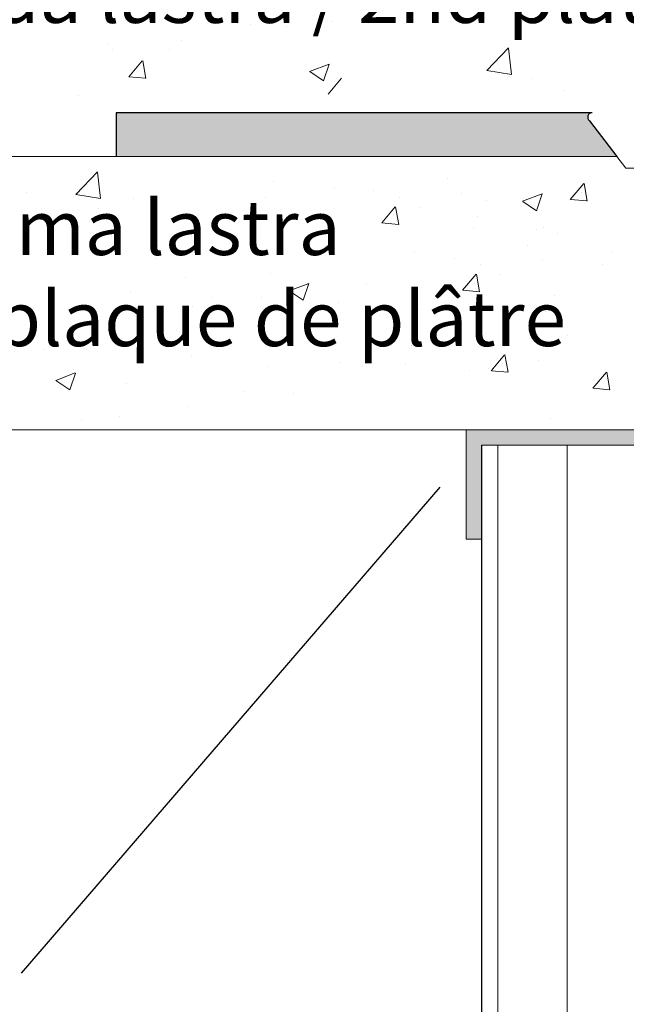
# Model space of a CAD drawing. Units: millimetres. Extents: x 15605 to 16353, y 4473 to 5202.
# Drawn here: x 16124 to 16152, y 4596 to 4641 of the extents above; entities that cross this region are included whole.
import ezdxf

# ---------------------------------------------------------------- set-up
doc = ezdxf.new("R2010")
doc.units = ezdxf.units.MM
doc.layers.get('0').update_dxf_attribs({"lineweight": 25})
for name, color, linetype, lineweight in [('Gipsp Sch', 253, 'Continuous', 5), ('Lienen MontagebÃƒÆ’Ã†’Ãƒ‚Ã‚Â¼gel', 7, 'Continuous', 20), ('Lienen MontagebÃƒÆ’Ã†’Ãƒ†’ÃƒÆ’†’ÃƒÆ’Ã†’†’ÃƒÆ’Ã†’Ãƒ†’†’ÃƒÆ’Ã†’Ãƒ†’ÃƒÆ’†’†’ÃƒÆ’Ã†’Ãƒ†’ÃƒÆ’†’ÃƒÆ’Ã†’†’†’ÃƒÆ’Ã†’Ãƒ†’ÃƒÆ’†’ÃƒÆ’Ã†’†’ÃƒÆ’Ã†’Ãƒ†’†’†’ÃƒÆ’Ã†’Ãƒ†’ÃƒÆ’†’ÃƒÆ’Ã†’†’ÃƒÆ’Ã†’Ãƒ†’†’ÃƒÆ’Ã†’Ãƒ†’ÃƒÆ’†’†’†’ÃƒÆ’Ã†’Ãƒ†’ÃƒÆ’†’ÃƒÆ’Ã†’†’ÃƒÆ’Ã†’Ãƒ†’†’ÃƒÆ’Ã†’Ãƒ†’ÃƒÆ’†’†’ÃƒÆ’Ã†’Ãƒ†’ÃƒÆ’†’ÃƒÆ’Ã†’†’†’†’ÃƒÆ’Ã†’Ãƒ†’ÃƒÆ’†’ÃƒÆ’Ã†’†’ÃƒÆ’Ã†’Ãƒ†’†’ÃƒÆ’Ã†’Ãƒ†’ÃƒÆ’†’†’ÃƒÆ’Ã†’Ãƒ†’ÃƒÆ’†’ÃƒÆ’Ã†’†’†’ÃƒÆ’Ã†’Ãƒ†’ÃƒÆ’†’ÃƒÆ’Ã†’†’ÃƒÆ’Ã†’Ãƒ†’†’†’†’ÃƒÆ’Ã†’Ãƒ†’ÃƒÆ’†’ÃƒÆ’Ã†’†’ÃƒÆ’Ã†’Ãƒ†’†’ÃƒÆ’Ã†’Ãƒ†’ÃƒÆ’†’†’ÃƒÆ’Ã†’Ãƒ†’ÃƒÆ’†’ÃƒÆ’Ã†’†’†’ÃƒÆ’Ã†’Ãƒ†’ÃƒÆ’†’ÃƒÆ’Ã†’†’ÃƒÆ’Ã†’Ãƒ†’†’†’ÃƒÆ’Ã†’Ãƒ†’ÃƒÆ’†’ÃƒÆ’Ã†’†’ÃƒÆ’Ã†’Ãƒ†’†’ÃƒÆ’Ã†’Ãƒ†’ÃƒÆ’†’†’†’†’ÃƒÆ’Ã†’Ãƒ†’ÃƒÆ’†’ÃƒÆ’Ã†’†’ÃƒÆ’Ã†’Ãƒ†’†’ÃƒÆ’Ã†’Ãƒ†’ÃƒÆ’†’†’ÃƒÆ’Ã†’Ãƒ†’ÃƒÆ’†’ÃƒÆ’Ã†’†’†’ÃƒÆ’Ã†’Ãƒ†’ÃƒÆ’†’ÃƒÆ’Ã†’†’ÃƒÆ’Ã†’Ãƒ†’†’†’ÃƒÆ’Ã†’Ãƒ†’ÃƒÆ’†’ÃƒÆ’Ã†’†’ÃƒÆ’Ã†’Ãƒ†’†’ÃƒÆ’Ã†’Ãƒ†’ÃƒÆ’†’†’†’ÃƒÆ’Ã†’Ãƒ†’ÃƒÆ’†’ÃƒÆ’Ã†’†’ÃƒÆ’Ã†’Ãƒ†’†’ÃƒÆ’Ã†’Ãƒ†’ÃƒÆ’†’†’ÃƒÆ’Ã†’Ãƒ†’ÃƒÆ’†’ÃƒÆ’Ã†’†’†’†’‚ÃƒÆ’Ã†’Ãƒ†’ÃƒÆ’†’ÃƒÆ’Ã†’†’ÃƒÆ’Ã†’Ãƒ†’†’ÃƒÆ’Ã†’Ãƒ†’ÃƒÆ’†’†’ÃƒÆ’Ã†’Ãƒ†’ÃƒÆ’†’ÃƒÆ’Ã†’†’†’ÃƒÆ’Ã†’Ãƒ†’ÃƒÆ’†’ÃƒÆ’Ã†’†’ÃƒÆ’Ã†’Ãƒ†’†’†’ÃƒÆ’Ã†’Ãƒ†’ÃƒÆ’†’ÃƒÆ’Ã†’†’ÃƒÆ’Ã†’Ãƒ†’†’ÃƒÆ’Ã†’Ãƒ†’ÃƒÆ’†’†’†’‚ÃƒÆ’Ã†’Ãƒ†’ÃƒÆ’†’ÃƒÆ’Ã†’†’ÃƒÆ’Ã†’Ãƒ†’†’ÃƒÆ’Ã†’Ãƒ†’ÃƒÆ’†’†’ÃƒÆ’Ã†’Ãƒ†’ÃƒÆ’†’ÃƒÆ’Ã†’†’†’ÃƒÆ’Ã†’Ãƒ†’ÃƒÆ’†’ÃƒÆ’Ã†’†’ÃƒÆ’Ã†’Ãƒ†’†’†’‚ÃƒÆ’Ã†’Ãƒ†’ÃƒÆ’†’ÃƒÆ’Ã†’†’ÃƒÆ’Ã†’Ãƒ†’†’ÃƒÆ’Ã†’Ãƒ†’ÃƒÆ’†’†’ÃƒÆ’Ã†’Ãƒ†’ÃƒÆ’†’ÃƒÆ’Ã†’†’†’‚ÃƒÆ’Ã†’Ãƒ†’ÃƒÆ’†’ÃƒÆ’Ã†’†’ÃƒÆ’Ã†’Ãƒ†’†’ÃƒÆ’Ã†’Ãƒ†’ÃƒÆ’†’†’‚ÃƒÆ’Ã†’Ãƒ†’ÃƒÆ’†’ÃƒÆ’Ã†’†’ÃƒÆ’Ã†’Ãƒ†’†’‚ÃƒÆ’Ã†’Ãƒ†’ÃƒÆ’†’ÃƒÆ’Ã†’†’‚ÃƒÆ’Ã†’Ãƒ†’ÃƒÆ’†’‚ÃƒÆ’Ã†’Ãƒ†’‚ÃƒÆ’Ã†’‚ÃƒÆ’‚Ãƒ‚Ã‚Â¼gel', 7, 'Continuous', 20), ('Lienen Ziegel', 7, 'Continuous', 15), ('MontagebÃƒÆ’Ã†’Ãƒ†’ÃƒÆ’†’ÃƒÆ’Ã†’‚ÃƒÆ’‚Ãƒ‚Ã‚Â¼gel Lienen', 255, 'Continuous', 0), ('PROFIL', 251, 'Continuous', 20), ('Schrafur Holz', 36, 'Continuous', 18), ('Schrafur Montageb', 253, 'Continuous', 20)]:
    doc.layers.add(name, color=color, linetype=linetype, lineweight=lineweight)
doc.styles.add('Stil2', font='txt')

msp = doc.modelspace()

# ---------------------------------------------------------------- hatches: boundary and pattern name
at = {"layer": 'PROFIL'}
msp.add_hatch(color=256, dxfattribs=at).paths.add_polyline_path([(16144.301, 4547.503), (16189.301, 4547.503), (16189.301, 4622.503), (16144.301, 4622.503), (16144.301, 4617.503), (16145.001, 4617.503), (16145.001, 4621.803), (16188.601, 4621.803), (16188.601, 4548.203), (16145.001, 4548.203), (16145.001, 4552.503), (16144.301, 4552.503)])
at = {"layer": 'Schrafur Montageb'}
h = msp.add_hatch(color=256, dxfattribs=at)
edge = h.paths.add_edge_path()
edge.add_line((16151.198, 4635.002), (16128.301, 4635.003))
edge.add_line((16128.301, 4635.003), (16128.301, 4637.003))
edge.add_line((16128.301, 4637.003), (16150.064, 4637.003))
edge.add_arc((16150.063, 4636.803), 0.2, 89.6463, 234.3691)
edge.add_line((16149.946, 4636.64), (16151.198, 4635.002))
edge = h.paths.add_edge_path()
edge.add_arc((16191.101, 4580.019), 0.2, 359.6463, 129.2425, ccw=False)
edge.add_line((16191.301, 4580.018), (16191.301, 4590.503))
edge.add_line((16191.301, 4590.503), (16196.138, 4595.913))
edge.add_arc((16194.301, 4596.705), 2, 336.6823, 0)
edge.add_line((16196.301, 4596.705), (16196.301, 4618.026))
edge.add_arc((16196.301, 4616.026), 2, 360, 90, ccw=False)
edge.add_line((16198.301, 4616.026), (16198.301, 4610.003))
edge.add_line((16198.301, 4610.003), (16200.301, 4610.003))
edge.add_line((16200.301, 4610.003), (16200.301, 4616.026))
edge.add_arc((16196.301, 4616.026), 4, 0, 90)
edge.add_line((16196.301, 4620.026), (16196.301, 4624.123))
edge.add_arc((16196.293, 4628.131), 4.008, 270.1124, 359.9534)
edge.add_line((16200.301, 4628.128), (16200.301, 4634.003))
edge.add_line((16200.301, 4634.003), (16198.301, 4634.003))
edge.add_line((16198.301, 4634.003), (16198.301, 4628.128))
edge.add_arc((16196.301, 4628.128), 2, 270, 360, ccw=False)
edge.add_line((16196.301, 4626.128), (16196.301, 4635.003))
edge.add_arc((16194.301, 4635.003), 2, 0, 90)
edge.add_line((16194.301, 4637.003), (16160.563, 4637.003))
edge.add_arc((16160.563, 4636.703), 0.3, 310.2608, 90, ccw=False)
edge.add_line((16160.757, 4636.474), (16159.55, 4635.003))
edge.add_line((16159.55, 4635.003), (16194.301, 4635.003))
edge.add_line((16194.301, 4635.003), (16194.301, 4596.503))
edge.add_line((16194.301, 4596.503), (16189.465, 4591.294))
edge.add_arc((16191.301, 4590.503), 2, 156.6823, 180)
edge.add_line((16189.301, 4590.503), (16189.301, 4578.878))
edge.add_line((16189.301, 4578.878), (16190.975, 4580.174))
edge = h.paths.add_edge_path()
edge.add_line((16191.301, 4566.501), (16189.301, 4566.501))
edge.add_line((16189.301, 4566.501), (16189.301, 4570.558))
edge.add_line((16189.301, 4570.558), (16190.939, 4569.303))
edge.add_arc((16191.101, 4569.42), 0.2, 215.6309, 0.3537)
edge.add_line((16191.301, 4569.421), (16191.301, 4566.501))

# ---------------------------------------------------------------- linework, layer by layer
for p, q in [((16128.301, 4637.003), (16128.301, 4635.003)), ((16150.063, 4637.003), (16128.301, 4637.003)), ((16149.946, 4636.64), (16151.197, 4635.003)), ((16145.001, 4621.803), (16145.001, 4548.203)), ((16145.001, 4621.803), (16145.001, 4548.203)), ((16143.097, 4619.883), (16123.958, 4597.667))]:
    msp.add_line(p, q)
msp.add_arc((16150.063, 4636.803), 0.2, 89.6463, 234.3691)
msp.add_arc((16150.063, 4636.803), 0.2, 89.6463, 234.3691)
at = {"layer": 'Gipsp Sch'}
for p, q in [((16134.453, 4641.036), (16134.453, 4641.036)), ((16136.105, 4640.938), (16136.105, 4640.938)), ((16138.154, 4641.168), (16138.154, 4641.168)), ((16127.933, 4640.142), (16127.933, 4640.142)), ((16131.295, 4640.305), (16131.295, 4640.305)), ((16128.116, 4639.887), (16128.116, 4639.887)), ((16130.748, 4639.897), (16130.748, 4639.897)), ((16145.25, 4638.938), (16146.239, 4639.969)), ((16146.38, 4638.758), (16146.24, 4639.964)), ((16128.885, 4638.646), (16129.497, 4639.376)), ((16129.663, 4638.574), (16129.516, 4639.37)), ((16137.147, 4638.89), (16138.036, 4639.232)), ((16137.786, 4638.459), (16138.043, 4639.226)), ((16137.152, 4638.885), (16137.784, 4638.459)), ((16145.254, 4638.932), (16146.383, 4638.757)), ((16128.888, 4638.644), (16129.647, 4638.578)), ((16137.994, 4637.849), (16138.606, 4638.579)), ((16147.31, 4638.574), (16147.31, 4638.574)), ((16126.561, 4637.803), (16126.561, 4637.803)), ((16148.774, 4638.037), (16148.774, 4638.037)), ((16126.462, 4633.265), (16127.451, 4634.296)), ((16126.462, 4633.265), (16127.451, 4634.296)), ((16126.462, 4633.265), (16127.451, 4634.296)), ((16126.462, 4633.265), (16127.451, 4634.296)), ((16127.592, 4633.086), (16127.451, 4634.292)), ((16127.592, 4633.086), (16127.451, 4634.292)), ((16127.592, 4633.086), (16127.451, 4634.292)), ((16127.592, 4633.086), (16127.451, 4634.292)), ((16135.514, 4633.879), (16135.514, 4633.879)), ((16135.514, 4633.879), (16135.514, 4633.879)), ((16135.514, 4633.879), (16135.514, 4633.879)), ((16135.514, 4633.879), (16135.514, 4633.879)), ((16143.431, 4634.008), (16143.431, 4634.008)), ((16143.431, 4634.008), (16143.431, 4634.008)), ((16149.067, 4633.038), (16149.679, 4633.767)), ((16149.067, 4633.038), (16149.679, 4633.767)), ((16149.841, 4632.968), (16149.694, 4633.765)), ((16149.841, 4632.968), (16149.694, 4633.765)), ((16124.186, 4633.351), (16124.186, 4633.351)), ((16124.186, 4633.351), (16124.186, 4633.351)), ((16124.186, 4633.351), (16124.186, 4633.351)), ((16124.186, 4633.351), (16124.186, 4633.351)), ((16126.464, 4633.261), (16127.594, 4633.086)), ((16126.464, 4633.261), (16127.594, 4633.086)), ((16126.464, 4633.261), (16127.594, 4633.086)), ((16126.464, 4633.261), (16127.594, 4633.086)), ((16138.302, 4633.568), (16138.302, 4633.568)), ((16138.302, 4633.568), (16138.302, 4633.568)), ((16138.302, 4633.568), (16138.302, 4633.568)), ((16138.302, 4633.568), (16138.302, 4633.568)), ((16140.053, 4633.433), (16140.053, 4633.433)), ((16140.053, 4633.433), (16140.053, 4633.433)), ((16144.092, 4633.329), (16144.092, 4633.329)), ((16144.092, 4633.329), (16144.092, 4633.329)), ((16146.888, 4632.956), (16147.777, 4633.297)), ((16146.888, 4632.956), (16147.777, 4633.297)), ((16147.525, 4632.526), (16147.782, 4633.293)), ((16147.525, 4632.526), (16147.782, 4633.293)), ((16149.588, 4633.36), (16149.588, 4633.36)), ((16149.588, 4633.36), (16149.588, 4633.36)), ((16129.099, 4633.066), (16129.099, 4633.066)), ((16129.099, 4633.066), (16129.099, 4633.066)), ((16129.099, 4633.066), (16129.099, 4633.066)), ((16129.099, 4633.066), (16129.099, 4633.066)), ((16135.122, 4633.149), (16135.122, 4633.149)), ((16135.122, 4633.149), (16135.122, 4633.149)), ((16135.122, 4633.149), (16135.122, 4633.149)), ((16135.122, 4633.149), (16135.122, 4633.149)), ((16141.252, 4633.14), (16141.252, 4633.14)), ((16141.252, 4633.14), (16141.252, 4633.14)), ((16145.232, 4632.998), (16145.232, 4632.998)), ((16145.232, 4632.998), (16145.232, 4632.998)), ((16146.891, 4632.952), (16147.523, 4632.526)), ((16146.891, 4632.952), (16147.523, 4632.526)), ((16149.07, 4633.036), (16149.829, 4632.97)), ((16149.07, 4633.036), (16149.829, 4632.97)), ((16127.516, 4632.631), (16127.516, 4632.631)), ((16127.516, 4632.631), (16127.516, 4632.631)), ((16127.516, 4632.631), (16127.516, 4632.631)), ((16127.516, 4632.631), (16127.516, 4632.631)), ((16140.447, 4631.969), (16141.059, 4632.699)), ((16140.447, 4631.969), (16141.059, 4632.699)), ((16141.221, 4631.9), (16141.074, 4632.696)), ((16141.221, 4631.9), (16141.074, 4632.696)), ((16142.181, 4632.668), (16142.181, 4632.668)), ((16142.181, 4632.668), (16142.181, 4632.668)), ((16127.102, 4632.093), (16127.102, 4632.093)), ((16127.102, 4632.093), (16127.102, 4632.093)), ((16127.102, 4632.093), (16127.102, 4632.093)), ((16127.102, 4632.093), (16127.102, 4632.093)), ((16134.295, 4632.345), (16134.295, 4632.345)), ((16134.295, 4632.345), (16134.295, 4632.345)), ((16134.295, 4632.345), (16134.295, 4632.345)), ((16134.295, 4632.345), (16134.295, 4632.345)), ((16140.45, 4631.968), (16141.209, 4631.901)), ((16140.45, 4631.968), (16141.209, 4631.901)), ((16140.968, 4632.292), (16140.968, 4632.292)), ((16140.968, 4632.292), (16140.968, 4632.292)), ((16144.841, 4632.269), (16144.841, 4632.269)), ((16144.841, 4632.269), (16144.841, 4632.269)), ((16144.638, 4631.713), (16144.638, 4631.713)), ((16144.638, 4631.713), (16144.638, 4631.713)), ((16147.522, 4631.657), (16147.522, 4631.657)), ((16147.522, 4631.657), (16147.522, 4631.657)), ((16147.854, 4631.772), (16147.854, 4631.772)), ((16147.854, 4631.772), (16147.854, 4631.772)), ((16148.476, 4631.497), (16148.476, 4631.497)), ((16148.476, 4631.497), (16148.476, 4631.497)), ((16130.194, 4630.926), (16130.194, 4630.926)), ((16130.194, 4630.926), (16130.194, 4630.926)), ((16130.194, 4630.926), (16130.194, 4630.926)), ((16130.194, 4630.926), (16130.194, 4630.926)), ((16136.973, 4630.639), (16136.973, 4630.639)), ((16136.973, 4630.639), (16136.973, 4630.639)), ((16136.973, 4630.639), (16136.973, 4630.639)), ((16136.973, 4630.639), (16136.973, 4630.639)), ((16141.956, 4630.603), (16141.956, 4630.603)), ((16141.956, 4630.603), (16141.956, 4630.603)), ((16141.956, 4630.603), (16141.956, 4630.603)), ((16141.956, 4630.603), (16141.956, 4630.603)), ((16147.13, 4630.928), (16147.13, 4630.928)), ((16147.13, 4630.928), (16147.13, 4630.928)), ((16150.971, 4630.667), (16150.971, 4630.667)), ((16150.971, 4630.667), (16150.971, 4630.667)), ((16150.971, 4630.667), (16150.971, 4630.667)), ((16150.971, 4630.667), (16150.971, 4630.667)), ((16130.139, 4630.342), (16130.139, 4630.342)), ((16130.139, 4630.342), (16130.139, 4630.342)), ((16130.139, 4630.342), (16130.139, 4630.342)), ((16130.139, 4630.342), (16130.139, 4630.342)), ((16143.753, 4630.353), (16143.753, 4630.353)), ((16143.753, 4630.353), (16143.753, 4630.353)), ((16147.791, 4630.248), (16147.791, 4630.248)), ((16147.791, 4630.248), (16147.791, 4630.248)), ((16144.951, 4630.059), (16144.951, 4630.059)), ((16144.951, 4630.059), (16144.951, 4630.059)), ((16150.532, 4630.066), (16150.532, 4630.066)), ((16150.532, 4630.066), (16150.532, 4630.066)), ((16150.532, 4630.066), (16150.532, 4630.066)), ((16150.532, 4630.066), (16150.532, 4630.066)), ((16131.476, 4629.483), (16131.476, 4629.483)), ((16131.476, 4629.483), (16131.476, 4629.483)), ((16131.476, 4629.483), (16131.476, 4629.483)), ((16131.476, 4629.483), (16131.476, 4629.483)), ((16135.359, 4629.651), (16135.359, 4629.651)), ((16135.359, 4629.651), (16135.359, 4629.651)), ((16135.359, 4629.651), (16135.359, 4629.651)), ((16135.359, 4629.651), (16135.359, 4629.651)), ((16144.146, 4628.889), (16144.759, 4629.618)), ((16144.146, 4628.889), (16144.759, 4629.618)), ((16144.668, 4629.211), (16144.668, 4629.211)), ((16144.668, 4629.211), (16144.668, 4629.211)), ((16144.92, 4628.819), (16144.774, 4629.616)), ((16144.92, 4628.819), (16144.774, 4629.616)), ((16145.881, 4629.587), (16145.881, 4629.587)), ((16145.881, 4629.587), (16145.881, 4629.587)), ((16128.945, 4628.838), (16128.945, 4628.838)), ((16128.945, 4628.838), (16128.945, 4628.838)), ((16128.945, 4628.838), (16128.945, 4628.838)), ((16128.945, 4628.838), (16128.945, 4628.838)), ((16136.217, 4628.86), (16137.106, 4629.201)), ((16136.217, 4628.86), (16137.106, 4629.201)), ((16136.217, 4628.86), (16137.106, 4629.201)), ((16136.217, 4628.86), (16137.106, 4629.201)), ((16136.221, 4628.856), (16136.852, 4628.43)), ((16136.221, 4628.856), (16136.852, 4628.43)), ((16136.221, 4628.856), (16136.852, 4628.43)), ((16136.221, 4628.856), (16136.852, 4628.43)), ((16136.854, 4628.43), (16137.111, 4629.197)), ((16136.854, 4628.43), (16137.111, 4629.197)), ((16136.854, 4628.43), (16137.111, 4629.197)), ((16136.854, 4628.43), (16137.111, 4629.197)), ((16139.771, 4629.192), (16139.771, 4629.192)), ((16139.771, 4629.192), (16139.771, 4629.192)), ((16139.771, 4629.192), (16139.771, 4629.192)), ((16139.771, 4629.192), (16139.771, 4629.192)), ((16144.149, 4628.887), (16144.909, 4628.821)), ((16144.149, 4628.887), (16144.909, 4628.821)), ((16132.704, 4628.575), (16132.704, 4628.575)), ((16132.704, 4628.575), (16132.704, 4628.575)), ((16132.704, 4628.575), (16132.704, 4628.575)), ((16132.704, 4628.575), (16132.704, 4628.575)), ((16134.961, 4628.559), (16134.961, 4628.559)), ((16134.961, 4628.559), (16134.961, 4628.559)), ((16134.961, 4628.559), (16134.961, 4628.559)), ((16134.961, 4628.559), (16134.961, 4628.559)), ((16138.474, 4628.316), (16138.474, 4628.316)), ((16138.474, 4628.316), (16138.474, 4628.316)), ((16138.474, 4628.316), (16138.474, 4628.316)), ((16138.474, 4628.316), (16138.474, 4628.316)), ((16148.337, 4628.632), (16148.337, 4628.632)), ((16148.337, 4628.632), (16148.337, 4628.632)), ((16131.376, 4628.172), (16131.376, 4628.172)), ((16131.376, 4628.172), (16131.376, 4628.172)), ((16131.376, 4628.172), (16131.376, 4628.172)), ((16131.376, 4628.172), (16131.376, 4628.172)), ((16131.782, 4628.14), (16131.782, 4628.14)), ((16131.782, 4628.14), (16131.782, 4628.14)), ((16131.782, 4628.14), (16131.782, 4628.14)), ((16131.782, 4628.14), (16131.782, 4628.14)), ((16142.284, 4628.027), (16142.284, 4628.027)), ((16142.284, 4628.027), (16142.284, 4628.027)), ((16147.946, 4627.903), (16147.946, 4627.903)), ((16147.946, 4627.903), (16147.946, 4627.903)), ((16131.068, 4627.044), (16131.068, 4627.044)), ((16131.068, 4627.044), (16131.068, 4627.044)), ((16131.068, 4627.044), (16131.068, 4627.044)), ((16131.068, 4627.044), (16131.068, 4627.044)), ((16141.893, 4627.298), (16141.893, 4627.298)), ((16141.893, 4627.298), (16141.893, 4627.298)), ((16143.837, 4627.291), (16143.837, 4627.291)), ((16143.837, 4627.291), (16143.837, 4627.291)), ((16148.322, 4627.269), (16148.322, 4627.269)), ((16148.322, 4627.269), (16148.322, 4627.269)), ((16143.446, 4626.562), (16143.446, 4626.562)), ((16143.446, 4626.562), (16143.446, 4626.562)), ((16148.924, 4626.799), (16148.924, 4626.799)), ((16148.924, 4626.799), (16148.924, 4626.799)), ((16148.924, 4626.799), (16148.924, 4626.799)), ((16148.924, 4626.799), (16148.924, 4626.799)), ((16124.989, 4626.176), (16124.989, 4626.176)), ((16124.989, 4626.176), (16124.989, 4626.176)), ((16124.989, 4626.176), (16124.989, 4626.176)), ((16124.989, 4626.176), (16124.989, 4626.176)), ((16141.801, 4626.375), (16141.801, 4626.375)), ((16141.801, 4626.375), (16141.801, 4626.375)), ((16141.801, 4626.375), (16141.801, 4626.375)), ((16141.801, 4626.375), (16141.801, 4626.375)), ((16146.258, 4626.375), (16146.258, 4626.375)), ((16146.258, 4626.375), (16146.258, 4626.375)), ((16131.769, 4625.89), (16131.769, 4625.89)), ((16131.769, 4625.89), (16131.769, 4625.89)), ((16131.769, 4625.89), (16131.769, 4625.89)), ((16131.769, 4625.89), (16131.769, 4625.89)), ((16138.548, 4625.603), (16138.548, 4625.603)), ((16138.548, 4625.603), (16138.548, 4625.603)), ((16138.548, 4625.603), (16138.548, 4625.603)), ((16138.548, 4625.603), (16138.548, 4625.603)), ((16145.453, 4625.205), (16146.066, 4625.934)), ((16145.453, 4625.205), (16146.066, 4625.934)), ((16146.228, 4625.136), (16146.081, 4625.932)), ((16146.228, 4625.136), (16146.081, 4625.932)), ((16147.63, 4625.658), (16147.63, 4625.658)), ((16147.63, 4625.658), (16147.63, 4625.658)), ((16135.205, 4625.423), (16135.205, 4625.423)), ((16135.205, 4625.423), (16135.205, 4625.423)), ((16135.205, 4625.423), (16135.205, 4625.423)), ((16135.205, 4625.423), (16135.205, 4625.423)), ((16141.517, 4625.527), (16141.517, 4625.527)), ((16141.517, 4625.527), (16141.517, 4625.527)), ((16141.517, 4625.527), (16141.517, 4625.527)), ((16141.517, 4625.527), (16141.517, 4625.527)), ((16144.45, 4625.239), (16144.45, 4625.239)), ((16144.45, 4625.239), (16144.45, 4625.239)), ((16145.328, 4625.317), (16145.328, 4625.317)), ((16145.328, 4625.317), (16145.328, 4625.317)), ((16145.457, 4625.203), (16146.216, 4625.137)), ((16145.457, 4625.203), (16146.216, 4625.137)), ((16145.975, 4625.527), (16145.975, 4625.527)), ((16145.975, 4625.527), (16145.975, 4625.527)), ((16125.546, 4624.764), (16126.435, 4625.105)), ((16125.546, 4624.764), (16126.435, 4625.105)), ((16125.546, 4624.764), (16126.435, 4625.105)), ((16125.546, 4624.764), (16126.435, 4625.105)), ((16125.55, 4624.76), (16126.182, 4624.334)), ((16125.55, 4624.76), (16126.182, 4624.334)), ((16125.55, 4624.76), (16126.182, 4624.334)), ((16125.55, 4624.76), (16126.182, 4624.334)), ((16126.183, 4624.333), (16126.441, 4625.101)), ((16126.183, 4624.333), (16126.441, 4625.101)), ((16126.183, 4624.333), (16126.441, 4625.101)), ((16126.183, 4624.333), (16126.441, 4625.101)), ((16150.105, 4624.408), (16150.718, 4625.137)), ((16150.105, 4624.408), (16150.718, 4625.137)), ((16150.105, 4624.408), (16150.718, 4625.137)), ((16150.105, 4624.408), (16150.718, 4625.137)), ((16150.879, 4624.339), (16150.733, 4625.135)), ((16150.879, 4624.339), (16150.733, 4625.135)), ((16150.879, 4624.339), (16150.733, 4625.135)), ((16150.879, 4624.339), (16150.733, 4625.135)), ((16128.79, 4624.61), (16128.79, 4624.61)), ((16128.79, 4624.61), (16128.79, 4624.61)), ((16128.79, 4624.61), (16128.79, 4624.61)), ((16128.79, 4624.61), (16128.79, 4624.61)), ((16134.111, 4624.256), (16134.111, 4624.256)), ((16134.111, 4624.256), (16134.111, 4624.256)), ((16134.111, 4624.256), (16134.111, 4624.256)), ((16134.111, 4624.256), (16134.111, 4624.256)), ((16150.109, 4624.406), (16150.868, 4624.34)), ((16150.109, 4624.406), (16150.868, 4624.34)), ((16150.109, 4624.406), (16150.868, 4624.34)), ((16150.109, 4624.406), (16150.868, 4624.34)), ((16136.43, 4624.183), (16136.43, 4624.183)), ((16136.43, 4624.183), (16136.43, 4624.183)), ((16136.43, 4624.183), (16136.43, 4624.183)), ((16136.43, 4624.183), (16136.43, 4624.183)), ((16131.62, 4623.55), (16131.62, 4623.55)), ((16131.62, 4623.55), (16131.62, 4623.55)), ((16131.62, 4623.55), (16131.62, 4623.55)), ((16131.62, 4623.55), (16131.62, 4623.55)), ((16126.704, 4622.985), (16126.704, 4622.985)), ((16126.704, 4622.985), (16126.704, 4622.985)), ((16126.704, 4622.985), (16126.704, 4622.985)), ((16126.704, 4622.985), (16126.704, 4622.985)), ((16128.441, 4623.131), (16128.441, 4623.131)), ((16128.441, 4623.131), (16128.441, 4623.131)), ((16128.441, 4623.131), (16128.441, 4623.131)), ((16128.441, 4623.131), (16128.441, 4623.131)), ((16148.167, 4623.042), (16148.167, 4623.042)), ((16148.167, 4623.042), (16148.167, 4623.042))]:
    msp.add_line(p, q, dxfattribs=at)
at = {"layer": 'Lienen MontagebÃƒÆ’Ã†’Ãƒ‚Ã‚Â¼gel'}
msp.add_line((16126.561, 4637.803), (16126.561, 4637.803), dxfattribs=at)
at = {"layer": 'Lienen MontagebÃƒÆ’Ã†’Ãƒ†’ÃƒÆ’†’ÃƒÆ’Ã†’†’ÃƒÆ’Ã†’Ãƒ†’†’ÃƒÆ’Ã†’Ãƒ†’ÃƒÆ’†’†’ÃƒÆ’Ã†’Ãƒ†’ÃƒÆ’†’ÃƒÆ’Ã†’†’†’ÃƒÆ’Ã†’Ãƒ†’ÃƒÆ’†’ÃƒÆ’Ã†’†’ÃƒÆ’Ã†’Ãƒ†’†’†’ÃƒÆ’Ã†’Ãƒ†’ÃƒÆ’†’ÃƒÆ’Ã†’†’ÃƒÆ’Ã†’Ãƒ†’†’ÃƒÆ’Ã†’Ãƒ†’ÃƒÆ’†’†’†’ÃƒÆ’Ã†’Ãƒ†’ÃƒÆ’†’ÃƒÆ’Ã†’†’ÃƒÆ’Ã†’Ãƒ†’†’ÃƒÆ’Ã†’Ãƒ†’ÃƒÆ’†’†’ÃƒÆ’Ã†’Ãƒ†’ÃƒÆ’†’ÃƒÆ’Ã†’†’†’†’ÃƒÆ’Ã†’Ãƒ†’ÃƒÆ’†’ÃƒÆ’Ã†’†’ÃƒÆ’Ã†’Ãƒ†’†’ÃƒÆ’Ã†’Ãƒ†’ÃƒÆ’†’†’ÃƒÆ’Ã†’Ãƒ†’ÃƒÆ’†’ÃƒÆ’Ã†’†’†’ÃƒÆ’Ã†’Ãƒ†’ÃƒÆ’†’ÃƒÆ’Ã†’†’ÃƒÆ’Ã†’Ãƒ†’†’†’†’ÃƒÆ’Ã†’Ãƒ†’ÃƒÆ’†’ÃƒÆ’Ã†’†’ÃƒÆ’Ã†’Ãƒ†’†’ÃƒÆ’Ã†’Ãƒ†’ÃƒÆ’†’†’ÃƒÆ’Ã†’Ãƒ†’ÃƒÆ’†’ÃƒÆ’Ã†’†’†’ÃƒÆ’Ã†’Ãƒ†’ÃƒÆ’†’ÃƒÆ’Ã†’†’ÃƒÆ’Ã†’Ãƒ†’†’†’ÃƒÆ’Ã†’Ãƒ†’ÃƒÆ’†’ÃƒÆ’Ã†’†’ÃƒÆ’Ã†’Ãƒ†’†’ÃƒÆ’Ã†’Ãƒ†’ÃƒÆ’†’†’†’†’ÃƒÆ’Ã†’Ãƒ†’ÃƒÆ’†’ÃƒÆ’Ã†’†’ÃƒÆ’Ã†’Ãƒ†’†’ÃƒÆ’Ã†’Ãƒ†’ÃƒÆ’†’†’ÃƒÆ’Ã†’Ãƒ†’ÃƒÆ’†’ÃƒÆ’Ã†’†’†’ÃƒÆ’Ã†’Ãƒ†’ÃƒÆ’†’ÃƒÆ’Ã†’†’ÃƒÆ’Ã†’Ãƒ†’†’†’ÃƒÆ’Ã†’Ãƒ†’ÃƒÆ’†’ÃƒÆ’Ã†’†’ÃƒÆ’Ã†’Ãƒ†’†’ÃƒÆ’Ã†’Ãƒ†’ÃƒÆ’†’†’†’ÃƒÆ’Ã†’Ãƒ†’ÃƒÆ’†’ÃƒÆ’Ã†’†’ÃƒÆ’Ã†’Ãƒ†’†’ÃƒÆ’Ã†’Ãƒ†’ÃƒÆ’†’†’ÃƒÆ’Ã†’Ãƒ†’ÃƒÆ’†’ÃƒÆ’Ã†’†’†’†’‚ÃƒÆ’Ã†’Ãƒ†’ÃƒÆ’†’ÃƒÆ’Ã†’†’ÃƒÆ’Ã†’Ãƒ†’†’ÃƒÆ’Ã†’Ãƒ†’ÃƒÆ’†’†’ÃƒÆ’Ã†’Ãƒ†’ÃƒÆ’†’ÃƒÆ’Ã†’†’†’ÃƒÆ’Ã†’Ãƒ†’ÃƒÆ’†’ÃƒÆ’Ã†’†’ÃƒÆ’Ã†’Ãƒ†’†’†’ÃƒÆ’Ã†’Ãƒ†’ÃƒÆ’†’ÃƒÆ’Ã†’†’ÃƒÆ’Ã†’Ãƒ†’†’ÃƒÆ’Ã†’Ãƒ†’ÃƒÆ’†’†’†’‚ÃƒÆ’Ã†’Ãƒ†’ÃƒÆ’†’ÃƒÆ’Ã†’†’ÃƒÆ’Ã†’Ãƒ†’†’ÃƒÆ’Ã†’Ãƒ†’ÃƒÆ’†’†’ÃƒÆ’Ã†’Ãƒ†’ÃƒÆ’†’ÃƒÆ’Ã†’†’†’ÃƒÆ’Ã†’Ãƒ†’ÃƒÆ’†’ÃƒÆ’Ã†’†’ÃƒÆ’Ã†’Ãƒ†’†’†’‚ÃƒÆ’Ã†’Ãƒ†’ÃƒÆ’†’ÃƒÆ’Ã†’†’ÃƒÆ’Ã†’Ãƒ†’†’ÃƒÆ’Ã†’Ãƒ†’ÃƒÆ’†’†’ÃƒÆ’Ã†’Ãƒ†’ÃƒÆ’†’ÃƒÆ’Ã†’†’†’‚ÃƒÆ’Ã†’Ãƒ†’ÃƒÆ’†’ÃƒÆ’Ã†’†’ÃƒÆ’Ã†’Ãƒ†’†’ÃƒÆ’Ã†’Ãƒ†’ÃƒÆ’†’†’‚ÃƒÆ’Ã†’Ãƒ†’ÃƒÆ’†’ÃƒÆ’Ã†’†’ÃƒÆ’Ã†’Ãƒ†’†’‚ÃƒÆ’Ã†’Ãƒ†’ÃƒÆ’†’ÃƒÆ’Ã†’†’‚ÃƒÆ’Ã†’Ãƒ†’ÃƒÆ’†’‚ÃƒÆ’Ã†’Ãƒ†’‚ÃƒÆ’Ã†’‚ÃƒÆ’‚Ãƒ‚Ã‚Â¼gel'}
msp.add_line((16128.301, 4637.003), (16128.301, 4635.003), dxfattribs=at)
msp.add_arc((16150.063, 4636.803), 0.2, 89.6463, 234.3691, dxfattribs=at)
at = {"layer": 'Lienen Ziegel'}
for p, q in [((16128.301, 4635.003), (16086.114, 4635.004)), ((16128.301, 4635.003), (16151.198, 4635.002)), ((16189.301, 4622.503), (16085.614, 4622.503))]:
    msp.add_line(p, q, dxfattribs=at)
at = {"layer": 'MontagebÃƒÆ’Ã†’Ãƒ†’ÃƒÆ’†’ÃƒÆ’Ã†’‚ÃƒÆ’‚Ãƒ‚Ã‚Â¼gel Lienen'}
for p, q in [((16128.301, 4635.003), (16151.198, 4635.002)), ((16144.301, 4635.003), (16151.197, 4635.003)), ((16144.301, 4622.503), (16144.301, 4617.503)), ((16144.301, 4622.503), (16189.301, 4622.503)), ((16145.001, 4621.803), (16145.001, 4617.503)), ((16145.001, 4621.803), (16188.601, 4621.803)), ((16145.001, 4621.803), (16188.601, 4621.803)), ((16145.001, 4617.503), (16144.301, 4617.503)), ((16144.301, 4617.503), (16145.001, 4617.503))]:
    msp.add_line(p, q, dxfattribs=at)
msp.add_arc((16150.063, 4636.803), 0.2, 89.6463, 234.3691, dxfattribs=at)
at = {"layer": 'PROFIL'}
for p, q in [((16151.197, 4635.003), (16151.604, 4634.47)), ((16151.198, 4635.002), (16151.604, 4634.47)), ((16159.113, 4634.47), (16151.604, 4634.47)), ((16151.604, 4634.47), (16152.811, 4634.47))]:
    msp.add_line(p, q, dxfattribs=at)
at = {"layer": 'Schrafur Holz'}
for p, q in [((16145.749, 4577.004), (16145.749, 4621.803)), ((16148.924, 4577.999), (16148.924, 4621.803))]:
    msp.add_line(p, q, dxfattribs=at)

# ---------------------------------------------------------------- texts
at = {"lineweight": -3, "insert": (16088.001, 4643.613), "char_height": 2.5, "width": 164.65074, "attachment_point": 1}
msp.add_mtext('2.Beplankung / Seconda lastra / 2nd plating / 2ème plaque de plâtre', dxfattribs=at)
at = {"insert": (16094.412, 4632.999), "char_height": 2.5, "width": 477.66189, "attachment_point": 1, "style": 'Stil2'}
msp.add_mtext('{\\fCalibri|b0|i0|c0|p34;1.Beplankung / Prima lastra\\P1.st plating / 1ère plaque de plâtre}', dxfattribs=at)
at = {"lineweight": -3, "insert": (16098.334, 4598.996), "char_height": 2.5, "width": 59.83051, "attachment_point": 1, "style": 'Stil2'}
msp.add_mtext('{\\fCalibri|b0|i0|c0|p34;Metallständer\\PMontante\\PGypframe\\PMontant métallique / bois}', dxfattribs=at)

doc.saveas('drawing.dxf')
